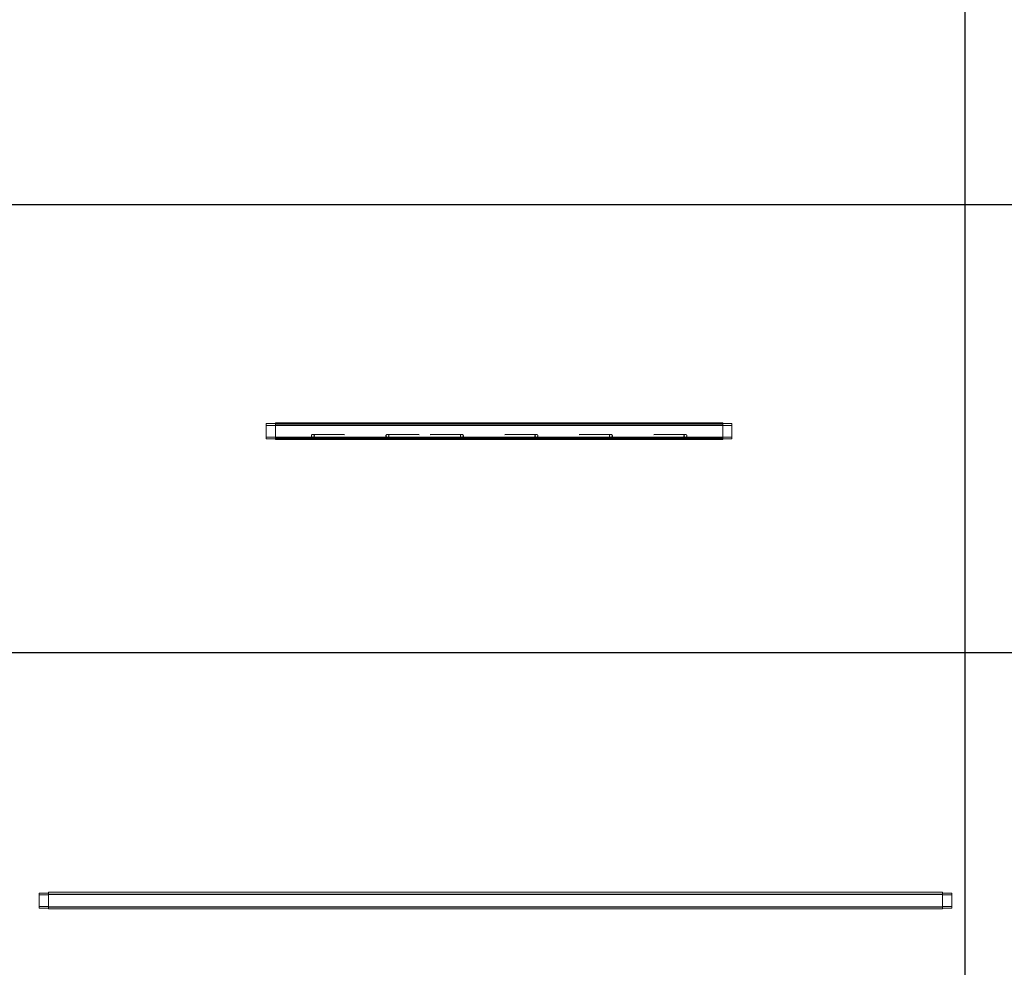
# Model space of a CAD drawing. Units: millimetres. Extents: x 22120 to 50720, y 48129 to 89431.
# Drawn here: x 29984 to 32627, y 73750 to 76294 of the extents above; entities that cross this region are included whole.
import ezdxf

# ---------------------------------------------------------------- set-up
doc = ezdxf.new("R2010")
doc.units = ezdxf.units.MM
doc.layers.add('PLAKA_Construction_Accesories', color=5, linetype='Continuous', lineweight=18)
doc.layers.add('Undef', color=5, linetype='Continuous')
doc.styles.get("Standard").update_dxf_attribs({"font": 'arial.ttf'})

# ---------------------------------------------------------------- blocks, each defined once
blk = doc.blocks.new('*T41')
at = {"color": 0, "linetype": 'ByBlock', "lineweight": -2, "transparency": 16777216}
for p, q in [((0, 0), (28600, 0)), ((0, 0), (0, -41302)), ((28600, 0), (28600, -41302)), ((0, -1603), (28600, -1603)), ((2600, -1603), (2600, -40099)), ((5200, -1603), (5200, -40099)), ((7800, -1603), (7800, -40099)), ((10400, -1603), (10400, -40099)), ((13000, -1603), (13000, -40099)), ((15600, -1603), (15600, -40099)), ((18200, -1603), (18200, -40099)), ((20800, -1603), (20800, -40099)), ((23400, -1603), (23400, -40099)), ((26000, -1603), (26000, -41302)), ((0, -2806), (28600, -2806)), ((0, -4009), (28600, -4009)), ((0, -5212), (28600, -5212)), ((0, -6415), (28600, -6415)), ((0, -7618), (28600, -7618)), ((0, -8821), (28600, -8821)), ((0, -10024), (28600, -10024)), ((0, -11227), (28600, -11227)), ((0, -12430), (28600, -12430)), ((0, -13633), (28600, -13633)), ((0, -14836), (28600, -14836)), ((0, -16039), (28600, -16039)), ((0, -17242), (28600, -17242)), ((0, -18445), (28600, -18445)), ((0, -19648), (28600, -19648)), ((0, -20851), (28600, -20851)), ((0, -22054), (28600, -22054)), ((0, -23257), (28600, -23257)), ((0, -24460), (28600, -24460)), ((0, -25663), (28600, -25663)), ((0, -26866), (28600, -26866)), ((0, -28069), (28600, -28069)), ((0, -29272), (28600, -29272)), ((0, -30475), (28600, -30475)), ((0, -31678), (28600, -31678)), ((0, -32881), (28600, -32881)), ((0, -34084), (28600, -34084)), ((0, -35287), (28600, -35287)), ((0, -36490), (28600, -36490)), ((0, -37693), (28600, -37693)), ((0, -38896), (28600, -38896)), ((0, -40099), (28600, -40099)), ((0, -41302), (28600, -41302))]:
    blk.add_line(p, q, dxfattribs=at)
at = {"color": 169, "transparency": 16777216}
for points in [[(0, 0), (0, -1603), (28600, 0), (28600, -1603)], [(0, -40099), (0, -41302), (26000, -40099), (26000, -41302)], [(26000, -40099), (26000, -41302), (28600, -40099), (28600, -41302)]]:
    blk.add_solid(points, dxfattribs=at)
at = {"color": 0, "transparency": 16777216, "attachment_point": 5}
for s, insert, char_height, width in [('{\\fArial|b1|i0|c0|p34;PLAKA Stabox S FAMILY}', (14300, -801.5), 500, 28597), ('{\\fISOCPEUR|b0|i0|c0|p34;CLOSED systems}', (1300, -2204.5), 150, 2597), ('{\\fISOCPEUR|b0|i0|c0|p34;Side view}', (3900, -2204.5), 150, 2597), ('{\\fISOCPEUR|b0|i0|c0|p34;Front view}', (6500, -2204.5), 150, 2597), ('{\\fISOCPEUR|b0|i0|c0|p34;Bottom view}', (9100, -2204.5), 150, 2597), ('{\\fISOCPEUR|b0|i0|c0|p34;3D}', (11700, -2204.5), 150, 2597), ('{\\fISOCPEUR|b0|i0|c0|p34;OPEN systems}', (14300, -2204.5), 150, 2597), ('{\\fISOCPEUR|b0|i0|c0|p34;Side view}', (16900, -2204.5), 150, 2597), ('{\\fISOCPEUR|b0|i0|c0|p34;Front view}', (19500, -2204.5), 150, 2597), ('{\\fISOCPEUR|b0|i0|c0|p34;Bottom view}', (22100, -2204.5), 150, 2597), ('{\\fISOCPEUR|b0|i0|c0|p34;3D}', (24700, -2204.5), 150, 2597), ('{\\fCalibri|b0|i0|c0|p34;Last edited on:}', (27300, -2204.5), 150, 2597), ('{\\fISOCPEUR|b0|i0|c0|p34;Stabox Closed Default }', (1300, -3407.5), 150, 2597), ('{\\fISOCPEUR|b0|i0|c0|p34;Stabox Open Default}', (14300, -3407.5), 150, 2597), ('{\\fCalibri|b0|i0|c0|p34;July 2019}', (27300, -3407.5), 150, 2597), ('{\\fCalibri|b0|i0|c0|p34;Stabox S Closed 45S-06-200-1250}', (1300, -4610.5), 150, 2597), ('{\\fCalibri|b0|i0|c0;Stabox S Open 45S-06-200-1250', (14300, -4610.5), 150, 2597), ('{\\fCalibri|b0|i0|c0|p34;July 2019}', (27300, -4610.5), 150, 2597), ('{\\fCalibri|b0|i0|c0|p34;Stabox S Closed 45S-06-200-2450}', (1300, -5813.5), 150, 2597), ('{\\fCalibri|b0|i0|c0;Stabox S Open 45S-06-200-2450', (14300, -5813.5), 150, 2597), ('{\\fCalibri|b0|i0|c0|p34;July 2019}', (27300, -5813.5), 150, 2597), ('{\\fCalibri|b0|i0|c0;Stabox S Closed 45S-06-240-1250', (1300, -7016.5), 150, 2597), ('{\\fCalibri|b0|i0|c0;Stabox S Open 45S-06-240-1250', (14300, -7016.5), 150, 2597), ('{\\fCalibri|b0|i0|c0|p34;July 2019}', (27300, -7016.5), 150, 2597), ('{\\fCalibri|b0|i0|c0;Stabox S Closed 45S-06-240-2450', (1300, -8219.5), 150, 2597), ('{\\fCalibri|b0|i0|c0;Stabox S Open 45S-06-240-2450', (14300, -8219.5), 150, 2597), ('{\\fCalibri|b0|i0|c0|p34;July 2019}', (27300, -8219.5), 150, 2597), ('{\\fCalibri|b0|i0|c0;Stabox S Closed 45S-06-300-1250', (1300, -9422.5), 150, 2597), ('{\\fCalibri|b0|i0|c0;Stabox S Open 45S-06-300-1250', (14300, -9422.5), 150, 2597), ('{\\fCalibri|b0|i0|c0|p34;July 2019}', (27300, -9422.5), 150, 2597), ('{\\fCalibri|b0|i0|c0;Stabox S Closed 45S-06-300-2450', (1300, -10625.5), 150, 2597), ('{\\fCalibri|b0|i0|c0;Stabox S Open 45S-06-300-2450', (14300, -10625.5), 150, 2597), ('{\\fCalibri|b0|i0|c0|p34;July 2019}', (27300, -10625.5), 150, 2597), ('{\\fCalibri|b0|i0|c0;Stabox S Closed 45S-08-150-1250', (1300, -11828.5), 150, 2597), ('{\\fCalibri|b0|i0|c0;Stabox S Open 45S-08-150-1250', (14300, -11828.5), 150, 2597), ('{\\fCalibri|b0|i0|c0|p34;July 2019}', (27300, -11828.5), 150, 2597), ('{\\fCalibri|b0|i0|c0;Stabox S Closed 45S-08-150-2450', (1300, -13031.5), 150, 2597), ('{\\fCalibri|b0|i0|c0;Stabox S Open 45S-08-150-2450', (14300, -13031.5), 150, 2597), ('{\\fCalibri|b0|i0|c0|p34;July 2019}', (27300, -13031.5), 150, 2597), ('{\\fCalibri|b0|i0|c0;Stabox S Closed 45S-08-200-1250', (1300, -14234.5), 150, 2597), ('{\\fCalibri|b0|i0|c0;Stabox S Open 45S-08-200-1250', (14300, -14234.5), 150, 2597), ('{\\fCalibri|b0|i0|c0|p34;July 2019}', (27300, -14234.5), 150, 2597), ('{\\fCalibri|b0|i0|c0;Stabox S Closed 45S-08-200-2450', (1300, -15437.5), 150, 2597), ('{\\fCalibri|b0|i0|c0;Stabox S Open 45S-08-200-2450', (14300, -15437.5), 150, 2597), ('{\\fCalibri|b0|i0|c0|p34;July 2019}', (27300, -15437.5), 150, 2597), ('{\\fCalibri|b0|i0|c0;Stabox S Closed 45S-08-240-1250', (1300, -16640.5), 150, 2597), ('{\\fCalibri|b0|i0|c0;Stabox S Open 45S-08-240-1250', (14300, -16640.5), 150, 2597), ('{\\fCalibri|b0|i0|c0|p34;July 2019}', (27300, -16640.5), 150, 2597), ('{\\fCalibri|b0|i0|c0;Stabox S Closed 45S-08-240-2450', (1300, -17843.5), 150, 2597), ('{\\fCalibri|b0|i0|c0;Stabox S Open 45S-08-240-2450', (14300, -17843.5), 150, 2597), ('{\\fCalibri|b0|i0|c0|p34;July 2019}', (27300, -17843.5), 150, 2597), ('{\\fCalibri|b0|i0|c0;Stabox S Closed 45S-10-150-1250', (1300, -19046.5), 150, 2597), ('{\\fCalibri|b0|i0|c0;Stabox S Open 45S-10-150-1250', (14300, -19046.5), 150, 2597), ('{\\fCalibri|b0|i0|c0|p34;July 2019}', (27300, -19046.5), 150, 2597), ('{\\fCalibri|b0|i0|c0;Stabox S Closed 45S-10-150-2450', (1300, -20249.5), 150, 2597), ('{\\fCalibri|b0|i0|c0;Stabox S Open 45S-10-150-2450', (14300, -20249.5), 150, 2597), ('{\\fCalibri|b0|i0|c0|p34;July 2019}', (27300, -20249.5), 150, 2597), ('{\\fCalibri|b0|i0|c0;Stabox S Closed 45S-10-200-1250', (1300, -21452.5), 150, 2597), ('{\\fCalibri|b0|i0|c0;Stabox S Open 45S-10-200-1250', (14300, -21452.5), 150, 2597), ('{\\fCalibri|b0|i0|c0|p34;July 2019}', (27300, -21452.5), 150, 2597), ('{\\fCalibri|b0|i0|c0;Stabox S Closed 45S-10-200-2450', (1300, -22655.5), 150, 2597), ('{\\fCalibri|b0|i0|c0;Stabox S Open 45S-10-200-2450', (14300, -22655.5), 150, 2597), ('{\\fCalibri|b0|i0|c0|p34;July 2019}', (27300, -22655.5), 150, 2597), ('{\\fCalibri|b0|i0|c0;Stabox S Closed 60S-10-150-1250', (1300, -23858.5), 150, 2597), ('{\\fCalibri|b0|i0|c0;Stabox S Open 60S-10-150-1250', (14300, -23858.5), 150, 2597), ('{\\fCalibri|b0|i0|c0|p34;July 2019}', (27300, -23858.5), 150, 2597), ('{\\fCalibri|b0|i0|c0;Stabox S Closed 60S-10-150-2450', (1300, -25061.5), 150, 2597), ('{\\fCalibri|b0|i0|c0;Stabox S Open 60S-10-150-2450', (14300, -25061.5), 150, 2597), ('{\\fCalibri|b0|i0|c0|p34;July 2019}', (27300, -25061.5), 150, 2597), ('{\\fCalibri|b0|i0|c0;Stabox S Closed 60S-10-200-1250', (1300, -26264.5), 150, 2597), ('{\\fCalibri|b0|i0|c0;Stabox S Open 60S-10-200-1250', (14300, -26264.5), 150, 2597), ('{\\fCalibri|b0|i0|c0|p34;July 2019}', (27300, -26264.5), 150, 2597), ('{\\fCalibri|b0|i0|c0;Stabox S Closed 60S-10-200-2450', (1300, -27467.5), 150, 2597), ('{\\fCalibri|b0|i0|c0;Stabox S Open 60S-10-200-2450', (14300, -27467.5), 150, 2597), ('{\\fCalibri|b0|i0|c0|p34;July 2019}', (27300, -27467.5), 150, 2597), ('{\\fCalibri|b0|i0|c0|p34;Stabox S Closed 60S-08-150-1250}', (1300, -28670.5), 150, 2597), ('{\\fCalibri|b0|i0|c0|p34;Stabox S Open 60S-08-150-1250}', (14300, -28670.5), 150, 2597), ('{\\fCalibri|b0|i0|c0|p34;July 2019}', (27300, -28670.5), 150, 2597), ('{\\fCalibri|b0|i0|c0|p34;Stabox S Closed 60S-08-150-2450}', (1300, -29873.5), 150, 2597), ('{\\fCalibri|b0|i0|c0|p34;Stabox S Open 60S-08-150-2450}', (14300, -29873.5), 150, 2597), ('{\\fCalibri|b0|i0|c0|p34;July 2019}', (27300, -29873.5), 150, 2597), ('{\\fCalibri|b0|i0|c0|p34;Stabox S Closed 60S-08-200-1250}', (1300, -31076.5), 150, 2597), ('{\\fCalibri|b0|i0|c0|p34;Stabox S Open 60S-08-200-1250}', (14300, -31076.5), 150, 2597), ('{\\fCalibri|b0|i0|c0|p34;July 2019}', (27300, -31076.5), 150, 2597), ('{\\fCalibri|b0|i0|c0|p34;Stabox S Closed 60S-08-200-2450}', (1300, -32279.5), 150, 2597), ('{\\fCalibri|b0|i0|c0|p34;Stabox S Open 60S-08-200-2450}', (14300, -32279.5), 150, 2597), ('{\\fCalibri|b0|i0|c0|p34;July 2019}', (27300, -32279.5), 150, 2597), ('{\\fCalibri|b0|i0|c0;Stabox S Closed 90S-10-100-1250', (1300, -33482.5), 150, 2597), ('{\\fCalibri|b0|i0|c0;Stabox S Open 90S-10-100-1250', (14300, -33482.5), 150, 2597), ('{\\fCalibri|b0|i0|c0|p34;July 2019}', (27300, -33482.5), 150, 2597), ('{\\fCalibri|b0|i0|c0;Stabox S Closed 90S-10-150-1250', (1300, -34685.5), 150, 2597), ('{\\fCalibri|b0|i0|c0;Stabox S Open 90S-10-150-1250', (14300, -34685.5), 150, 2597), ('{\\fCalibri|b0|i0|c0|p34;July 2019}', (27300, -34685.5), 150, 2597), ('{\\fCalibri|b0|i0|c0;Stabox S Closed 90S-12-100-1250', (1300, -35888.5), 150, 2597), ('{\\fCalibri|b0|i0|c0;Stabox S Open 90S-12-100-1250', (14300, -35888.5), 150, 2597), ('{\\fCalibri|b0|i0|c0|p34;July 2019}', (27300, -35888.5), 150, 2597), ('{\\fCalibri|b0|i0|c0;Stabox S Closed 90S-12-150-1250', (1300, -37091.5), 150, 2597), ('{\\fCalibri|b0|i0|c0;Stabox S Open 90S-12-150-1250', (14300, -37091.5), 150, 2597), ('{\\fCalibri|b0|i0|c0|p34;July 2019}', (27300, -37091.5), 150, 2597), ('{\\fCalibri|b0|i0|c0;Stabox S Closed 90S-12-200-1250', (1300, -38294.5), 150, 2597), ('{\\fCalibri|b0|i0|c0;Stabox S Open 90S-12-200-1250', (14300, -38294.5), 150, 2597), ('{\\fCalibri|b0|i0|c0|p34;July 2019}', (27300, -38294.5), 150, 2597), ('For more info visit www.plakagroup.com', (13000, -40700.5), 450, 25997)]:
    blk.add_mtext(s, dxfattribs=dict(at, insert=insert, char_height=char_height, width=width))
blk = doc.blocks.new('Stabox S - 45S-08-200-1250-296081-South')
at = {"layer": 'PLAKA_Construction_Accesories'}
for p, q in [((-330.3, 1844.2), (-370.9, 1844.2)), ((-370.9, 1844.2), (-366.3, 1844.2)), ((-370.9, 1844.2), (-370.9, 1819.2)), ((-366.3, 1844.2), (-335, 1844.2)), ((-366.3, 1819.2), (-366.3, 1844.2)), ((-335, 1844.2), (-330.3, 1844.2)), ((-335, 1844.2), (-335, 1819.2)), ((-330.3, 1844.2), (-330.3, 1819.2)), ((-328.1, 1819.2), (-373.1, 1819.2)), ((-373.1, 1819.2), (-368.1, 1819.2)), ((-373.1, 1819.2), (-373.1, 619.2)), ((-367.1, 1819.2), (-371.9, 1819.2)), ((-371.9, 1819.2), (-370.9, 1819.2)), ((-371.9, 1819.2), (-371.9, 619.2)), ((-370.9, 1819.2), (-371.9, 1819.2)), ((-371.9, 1819.2), (-367.1, 1819.2)), ((-371.9, 1819.2), (-371.9, 619.2)), ((-370.9, 1819.2), (-359.9, 1819.2)), ((-366.3, 1819.2), (-370.9, 1819.2)), ((-370.9, 1819.2), (-370.9, 619.2)), ((-366.3, 1819.2), (-370.9, 1819.2)), ((-370.9, 1819.2), (-330.3, 1819.2)), ((-368.1, 1819.2), (-367.1, 1819.2)), ((-368.1, 619.2), (-368.1, 1819.2)), ((-367.1, 1819.2), (-367.1, 619.2)), ((-367.1, 1819.2), (-334.1, 1819.2)), ((-367.1, 619.2), (-367.1, 1819.2)), ((-335, 1819.2), (-366.3, 1819.2)), ((-366.3, 1819.2), (-366.3, 619.2)), ((-335, 1819.2), (-366.3, 1819.2)), ((-359.9, 1819.2), (-341.4, 1819.2)), ((-341.4, 1819.2), (-330.3, 1819.2)), ((-330.3, 1819.2), (-335, 1819.2)), ((-335, 1819.2), (-335, 619.2)), ((-330.3, 1819.2), (-335, 1819.2)), ((-329.3, 1819.2), (-334.1, 1819.2)), ((-334.1, 1819.2), (-333.1, 1819.2)), ((-334.1, 1819.2), (-334.1, 619.2)), ((-334.1, 1819.2), (-329.3, 1819.2)), ((-334.1, 1819.2), (-334.1, 619.2)), ((-333.1, 1819.2), (-328.1, 1819.2)), ((-333.1, 1819.2), (-333.1, 619.2)), ((-330.3, 1819.2), (-329.3, 1819.2)), ((-329.3, 1819.2), (-330.3, 1819.2)), ((-330.3, 1819.2), (-330.3, 619.2)), ((-329.3, 1819.2), (-329.3, 619.2)), ((-329.3, 1819.2), (-329.3, 619.2)), ((-328.1, 1819.2), (-328.1, 619.2)), ((-367.1, 1719.2), (-367.1, 1634.2)), ((-359.1, 1634.2), (-359.1, 1719.2)), ((-363.1, 1634.2), (-363.1, 1634.2)), ((-363.1, 1634.2), (-363.1, 1634.2)), ((-367.1, 1519.2), (-367.1, 1434.2)), ((-359.1, 1434.2), (-359.1, 1519.2)), ((-363.1, 1434.2), (-363.1, 1434.2)), ((-363.1, 1434.2), (-363.1, 1434.2)), ((-367.1, 1404.2), (-367.1, 1319.2)), ((-363.1, 1404.2), (-363.1, 1404.2)), ((-363.1, 1404.2), (-363.1, 1404.2)), ((-359.1, 1319.2), (-359.1, 1404.2)), ((-367.1, 1204.2), (-367.1, 1119.2)), ((-363.1, 1204.2), (-363.1, 1204.2)), ((-363.1, 1204.2), (-363.1, 1204.2)), ((-359.1, 1119.2), (-359.1, 1204.2)), ((-367.1, 1004.2), (-367.1, 919.2)), ((-363.1, 1004.2), (-363.1, 1004.2)), ((-363.1, 1004.2), (-363.1, 1004.2)), ((-359.1, 919.2), (-359.1, 1004.2)), ((-367.1, 804.2), (-367.1, 719.2)), ((-363.1, 804.2), (-363.1, 804.2)), ((-363.1, 804.2), (-363.1, 804.2)), ((-359.1, 719.2), (-359.1, 804.2)), ((-368.1, 619.2), (-373.1, 619.2)), ((-373.1, 619.2), (-328.1, 619.2)), ((-370.9, 619.2), (-371.9, 619.2)), ((-371.9, 619.2), (-367.1, 619.2)), ((-367.1, 619.2), (-371.9, 619.2)), ((-371.9, 619.2), (-370.9, 619.2)), ((-330.3, 619.2), (-370.9, 619.2)), ((-370.9, 619.2), (-366.3, 619.2)), ((-370.9, 619.2), (-370.9, 594.2)), ((-359.9, 619.2), (-370.9, 619.2)), ((-370.9, 619.2), (-366.3, 619.2)), ((-367.1, 619.2), (-368.1, 619.2)), ((-334.1, 619.2), (-367.1, 619.2)), ((-366.3, 619.2), (-335, 619.2)), ((-366.3, 594.2), (-366.3, 619.2)), ((-366.3, 619.2), (-335, 619.2)), ((-341.4, 619.2), (-359.9, 619.2)), ((-330.3, 619.2), (-341.4, 619.2)), ((-335, 619.2), (-330.3, 619.2)), ((-335, 619.2), (-335, 594.2)), ((-335, 619.2), (-330.3, 619.2)), ((-333.1, 619.2), (-334.1, 619.2)), ((-334.1, 619.2), (-329.3, 619.2)), ((-329.3, 619.2), (-334.1, 619.2)), ((-328.1, 619.2), (-333.1, 619.2)), ((-330.3, 619.2), (-330.3, 594.2)), ((-329.3, 619.2), (-330.3, 619.2)), ((-330.3, 619.2), (-329.3, 619.2)), ((-366.3, 594.2), (-370.9, 594.2)), ((-370.9, 594.2), (-330.3, 594.2)), ((-335, 594.2), (-366.3, 594.2)), ((-330.3, 594.2), (-335, 594.2))]:
    blk.add_line(p, q, dxfattribs=at)
for centre, start, end in [((-363.1, 1719.2), 90, 270), ((-363.1, 1719.2), 270, 90), ((-363.1, 1519.2), 90, 270), ((-363.1, 1519.2), 270, 90), ((-363.1, 1319.2), 90, 270), ((-363.1, 1319.2), 270, 90), ((-363.1, 1119.2), 90, 270), ((-363.1, 1119.2), 270, 90), ((-363.1, 919.2), 90, 270), ((-363.1, 919.2), 270, 90), ((-363.1, 719.2), 90, 270), ((-363.1, 719.2), 270, 90)]:
    blk.add_arc(centre, 4, start, end, dxfattribs=at)
for points in [[(-363.1, 1715.2), (-363.5, 1715.2), (-364, 1715.3), (-364.7, 1715.5), (-365.1, 1715.7), (-365.5, 1716), (-365.8, 1716.2), (-366, 1716.4), (-366.3, 1716.8), (-366.6, 1717.1), (-366.7, 1717.4), (-366.8, 1717.7), (-366.9, 1717.9), (-367, 1718.2), (-367.1, 1718.4), (-367.1, 1718.7), (-367.1, 1718.9), (-367.1, 1719.2), (-367.1, 1719.5), (-367.1, 1719.7), (-367.1, 1720), (-367, 1720.2), (-366.9, 1720.5), (-366.8, 1720.7), (-366.7, 1721), (-366.6, 1721.2), (-366.5, 1721.4), (-366.3, 1721.7), (-366, 1722), (-365.8, 1722.2), (-365.5, 1722.4), (-365.1, 1722.7), (-364.7, 1722.9), (-364, 1723.1), (-363.5, 1723.2), (-363.1, 1723.2)], [(-363.1, 1723.2), (-362.8, 1723.2), (-362.3, 1723.1), (-361.6, 1722.9), (-361.1, 1722.7), (-360.8, 1722.4), (-360.5, 1722.2), (-360.2, 1722), (-359.9, 1721.6), (-359.7, 1721.3), (-359.5, 1721), (-359.4, 1720.7), (-359.3, 1720.5), (-359.3, 1720.2), (-359.2, 1720), (-359.2, 1719.7), (-359.1, 1719.5), (-359.1, 1719.2), (-359.1, 1718.9), (-359.2, 1718.7), (-359.2, 1718.4), (-359.3, 1718.2), (-359.3, 1717.9), (-359.4, 1717.7), (-359.5, 1717.4), (-359.7, 1717.2), (-359.8, 1717), (-360, 1716.7), (-360.2, 1716.4), (-360.5, 1716.2), (-360.8, 1716), (-361.1, 1715.7), (-361.6, 1715.5), (-362.3, 1715.3), (-362.8, 1715.2), (-363.1, 1715.2)], [(-363.1, 1515.2), (-363.5, 1515.2), (-364, 1515.3), (-364.7, 1515.5), (-365.1, 1515.7), (-365.5, 1516), (-365.8, 1516.2), (-366, 1516.4), (-366.3, 1516.8), (-366.6, 1517.1), (-366.7, 1517.4), (-366.8, 1517.7), (-366.9, 1517.9), (-367, 1518.2), (-367.1, 1518.4), (-367.1, 1518.7), (-367.1, 1518.9), (-367.1, 1519.2), (-367.1, 1519.5), (-367.1, 1519.7), (-367.1, 1520), (-367, 1520.2), (-366.9, 1520.5), (-366.8, 1520.7), (-366.7, 1521), (-366.6, 1521.2), (-366.5, 1521.4), (-366.3, 1521.7), (-366, 1522), (-365.8, 1522.2), (-365.5, 1522.4), (-365.1, 1522.7), (-364.7, 1522.9), (-364, 1523.1), (-363.5, 1523.2), (-363.1, 1523.2)], [(-363.1, 1523.2), (-362.8, 1523.2), (-362.3, 1523.1), (-361.6, 1522.9), (-361.1, 1522.7), (-360.8, 1522.4), (-360.5, 1522.2), (-360.2, 1522), (-359.9, 1521.6), (-359.7, 1521.3), (-359.5, 1521), (-359.4, 1520.7), (-359.3, 1520.5), (-359.3, 1520.2), (-359.2, 1520), (-359.2, 1519.7), (-359.1, 1519.5), (-359.1, 1519.2), (-359.1, 1518.9), (-359.2, 1518.7), (-359.2, 1518.4), (-359.3, 1518.2), (-359.3, 1517.9), (-359.4, 1517.7), (-359.5, 1517.4), (-359.7, 1517.2), (-359.8, 1517), (-360, 1516.7), (-360.2, 1516.4), (-360.5, 1516.2), (-360.8, 1516), (-361.1, 1515.7), (-361.6, 1515.5), (-362.3, 1515.3), (-362.8, 1515.2), (-363.1, 1515.2)], [(-363.1, 1315.2), (-363.5, 1315.2), (-364, 1315.3), (-364.7, 1315.5), (-365.1, 1315.7), (-365.5, 1316), (-365.8, 1316.2), (-366, 1316.4), (-366.3, 1316.8), (-366.6, 1317.1), (-366.7, 1317.4), (-366.8, 1317.7), (-366.9, 1317.9), (-367, 1318.2), (-367.1, 1318.4), (-367.1, 1318.7), (-367.1, 1318.9), (-367.1, 1319.2), (-367.1, 1319.5), (-367.1, 1319.7), (-367.1, 1320), (-367, 1320.2), (-366.9, 1320.5), (-366.8, 1320.7), (-366.7, 1321), (-366.6, 1321.2), (-366.5, 1321.4), (-366.3, 1321.7), (-366, 1322), (-365.8, 1322.2), (-365.5, 1322.4), (-365.1, 1322.7), (-364.7, 1322.9), (-364, 1323.1), (-363.5, 1323.2), (-363.1, 1323.2)], [(-363.1, 1323.2), (-362.8, 1323.2), (-362.3, 1323.1), (-361.6, 1322.9), (-361.1, 1322.7), (-360.8, 1322.4), (-360.5, 1322.2), (-360.2, 1322), (-359.9, 1321.6), (-359.7, 1321.3), (-359.5, 1321), (-359.4, 1320.7), (-359.3, 1320.5), (-359.3, 1320.2), (-359.2, 1320), (-359.2, 1319.7), (-359.1, 1319.5), (-359.1, 1319.2), (-359.1, 1318.9), (-359.2, 1318.7), (-359.2, 1318.4), (-359.3, 1318.2), (-359.3, 1317.9), (-359.4, 1317.7), (-359.5, 1317.4), (-359.7, 1317.2), (-359.8, 1317), (-360, 1316.7), (-360.2, 1316.4), (-360.5, 1316.2), (-360.8, 1316), (-361.1, 1315.7), (-361.6, 1315.5), (-362.3, 1315.3), (-362.8, 1315.2), (-363.1, 1315.2)], [(-363.1, 1115.2), (-363.5, 1115.2), (-364, 1115.3), (-364.7, 1115.5), (-365.1, 1115.7), (-365.5, 1116), (-365.8, 1116.2), (-366, 1116.4), (-366.3, 1116.8), (-366.6, 1117.1), (-366.7, 1117.4), (-366.8, 1117.7), (-366.9, 1117.9), (-367, 1118.2), (-367.1, 1118.4), (-367.1, 1118.7), (-367.1, 1118.9), (-367.1, 1119.2), (-367.1, 1119.5), (-367.1, 1119.7), (-367.1, 1120), (-367, 1120.2), (-366.9, 1120.5), (-366.8, 1120.7), (-366.7, 1121), (-366.6, 1121.2), (-366.5, 1121.4), (-366.3, 1121.7), (-366, 1122), (-365.8, 1122.2), (-365.5, 1122.4), (-365.1, 1122.7), (-364.7, 1122.9), (-364, 1123.1), (-363.5, 1123.2), (-363.1, 1123.2)], [(-363.1, 1123.2), (-362.8, 1123.2), (-362.3, 1123.1), (-361.6, 1122.9), (-361.1, 1122.7), (-360.8, 1122.4), (-360.5, 1122.2), (-360.2, 1122), (-359.9, 1121.6), (-359.7, 1121.3), (-359.5, 1121), (-359.4, 1120.7), (-359.3, 1120.5), (-359.3, 1120.2), (-359.2, 1120), (-359.2, 1119.7), (-359.1, 1119.5), (-359.1, 1119.2), (-359.1, 1118.9), (-359.2, 1118.7), (-359.2, 1118.4), (-359.3, 1118.2), (-359.3, 1117.9), (-359.4, 1117.7), (-359.5, 1117.4), (-359.7, 1117.2), (-359.8, 1117), (-360, 1116.7), (-360.2, 1116.4), (-360.5, 1116.2), (-360.8, 1116), (-361.1, 1115.7), (-361.6, 1115.5), (-362.3, 1115.3), (-362.8, 1115.2), (-363.1, 1115.2)], [(-363.1, 915.2), (-363.5, 915.2), (-364, 915.3), (-364.7, 915.5), (-365.1, 915.7), (-365.5, 916), (-365.8, 916.2), (-366, 916.4), (-366.3, 916.8), (-366.6, 917.1), (-366.7, 917.4), (-366.8, 917.7), (-366.9, 917.9), (-367, 918.2), (-367.1, 918.4), (-367.1, 918.7), (-367.1, 918.9), (-367.1, 919.2), (-367.1, 919.5), (-367.1, 919.7), (-367.1, 920), (-367, 920.2), (-366.9, 920.5), (-366.8, 920.7), (-366.7, 921), (-366.6, 921.2), (-366.5, 921.4), (-366.3, 921.7), (-366, 922), (-365.8, 922.2), (-365.5, 922.4), (-365.1, 922.7), (-364.7, 922.9), (-364, 923.1), (-363.5, 923.2), (-363.1, 923.2)], [(-363.1, 923.2), (-362.8, 923.2), (-362.3, 923.1), (-361.6, 922.9), (-361.1, 922.7), (-360.8, 922.4), (-360.5, 922.2), (-360.2, 922), (-359.9, 921.6), (-359.7, 921.3), (-359.5, 921), (-359.4, 920.7), (-359.3, 920.5), (-359.3, 920.2), (-359.2, 920), (-359.2, 919.7), (-359.1, 919.5), (-359.1, 919.2), (-359.1, 918.9), (-359.2, 918.7), (-359.2, 918.4), (-359.3, 918.2), (-359.3, 917.9), (-359.4, 917.7), (-359.5, 917.4), (-359.7, 917.2), (-359.8, 917), (-360, 916.7), (-360.2, 916.4), (-360.5, 916.2), (-360.8, 916), (-361.1, 915.7), (-361.6, 915.5), (-362.3, 915.3), (-362.8, 915.2), (-363.1, 915.2)], [(-363.1, 715.2), (-363.5, 715.2), (-364, 715.3), (-364.7, 715.5), (-365.1, 715.7), (-365.5, 716), (-365.8, 716.2), (-366, 716.4), (-366.3, 716.8), (-366.6, 717.1), (-366.7, 717.4), (-366.8, 717.7), (-366.9, 717.9), (-367, 718.2), (-367.1, 718.4), (-367.1, 718.7), (-367.1, 718.9), (-367.1, 719.2), (-367.1, 719.5), (-367.1, 719.7), (-367.1, 720), (-367, 720.2), (-366.9, 720.5), (-366.8, 720.7), (-366.7, 721), (-366.6, 721.2), (-366.5, 721.4), (-366.3, 721.7), (-366, 722), (-365.8, 722.2), (-365.5, 722.4), (-365.1, 722.7), (-364.7, 722.9), (-364, 723.1), (-363.5, 723.2), (-363.1, 723.2)], [(-363.1, 723.2), (-362.8, 723.2), (-362.3, 723.1), (-361.6, 722.9), (-361.1, 722.7), (-360.8, 722.4), (-360.5, 722.2), (-360.2, 722), (-359.9, 721.6), (-359.7, 721.3), (-359.5, 721), (-359.4, 720.7), (-359.3, 720.5), (-359.3, 720.2), (-359.2, 720), (-359.2, 719.7), (-359.1, 719.5), (-359.1, 719.2), (-359.1, 718.9), (-359.2, 718.7), (-359.2, 718.4), (-359.3, 718.2), (-359.3, 717.9), (-359.4, 717.7), (-359.5, 717.4), (-359.7, 717.2), (-359.8, 717), (-360, 716.7), (-360.2, 716.4), (-360.5, 716.2), (-360.8, 716), (-361.1, 715.7), (-361.6, 715.5), (-362.3, 715.3), (-362.8, 715.2), (-363.1, 715.2)]]:
    blk.add_open_spline(points, degree=3, knots=[0, 0, 0, 0, 0.083333, 0.125, 0.166667, 0.208333, 0.229167, 0.25, 0.291667, 0.333333, 0.354167, 0.375, 0.395833, 0.416667, 0.4375, 0.458333, 0.479167, 0.5, 0.520833, 0.541667, 0.5625, 0.583333, 0.604167, 0.625, 0.645833, 0.666667, 0.6875, 0.708333, 0.75, 0.770833, 0.791667, 0.833333, 0.875, 0.916667, 1, 1, 1, 1], dxfattribs=at)
blk = doc.blocks.new('Stabox S - 45S-08-200-2450-296083-South')
at = {"layer": 'PLAKA_Construction_Accesories'}
for p, q in [((-370.9, 2444.2), (-366.3, 2444.2)), ((-370.9, 2444.2), (-370.9, 2419.2)), ((-366.3, 2444.2), (-335, 2444.2)), ((-366.3, 2419.2), (-366.3, 2444.2)), ((-335, 2444.2), (-330.3, 2444.2)), ((-335, 2444.2), (-335, 2419.2)), ((-330.3, 2444.2), (-330.3, 2419.2)), ((-373.1, 2419.2), (-368.1, 2419.2)), ((-373.1, 2419.2), (-373.1, 19.2)), ((-368.1, 2419.2), (-367.1, 2419.2)), ((-368.1, 19.2), (-368.1, 2419.2)), ((-367.1, 2419.2), (-367.1, 19.2)), ((-367.1, 2419.2), (-334.1, 2419.2)), ((-367.1, 19.2), (-367.1, 2419.2)), ((-334.1, 2419.2), (-333.1, 2419.2)), ((-334.1, 2419.2), (-334.1, 19.2)), ((-334.1, 2419.2), (-334.1, 19.2)), ((-333.1, 2419.2), (-328.1, 2419.2)), ((-333.1, 2419.2), (-333.1, 19.2)), ((-328.1, 2419.2), (-328.1, 19.2)), ((-368.1, 19.2), (-373.1, 19.2)), ((-370.9, 19.2), (-370.9, -5.8)), ((-367.1, 19.2), (-368.1, 19.2)), ((-334.1, 19.2), (-367.1, 19.2)), ((-366.3, -5.8), (-366.3, 19.2)), ((-335, 19.2), (-335, -5.8)), ((-333.1, 19.2), (-334.1, 19.2)), ((-328.1, 19.2), (-333.1, 19.2)), ((-330.3, 19.2), (-330.3, -5.8)), ((-366.3, -5.8), (-370.9, -5.8)), ((-335, -5.8), (-366.3, -5.8)), ((-330.3, -5.8), (-335, -5.8))]:
    blk.add_line(p, q, dxfattribs=at)

msp = doc.modelspace()

# ---------------------------------------------------------------- block references
msp.add_blockref('*T41', (22120.4, 89431.1))
at = {"layer": 'Undef', "zscale": 10, "rotation": 90}
for name, p in [('Stabox S - 45S-08-200-1250-296081-South', (32490, 75540)), ('Stabox S - 45S-08-200-2450-296083-South', (32480, 74280))]:
    msp.add_blockref(name, p, dxfattribs=at)

doc.saveas('drawing.dxf')
